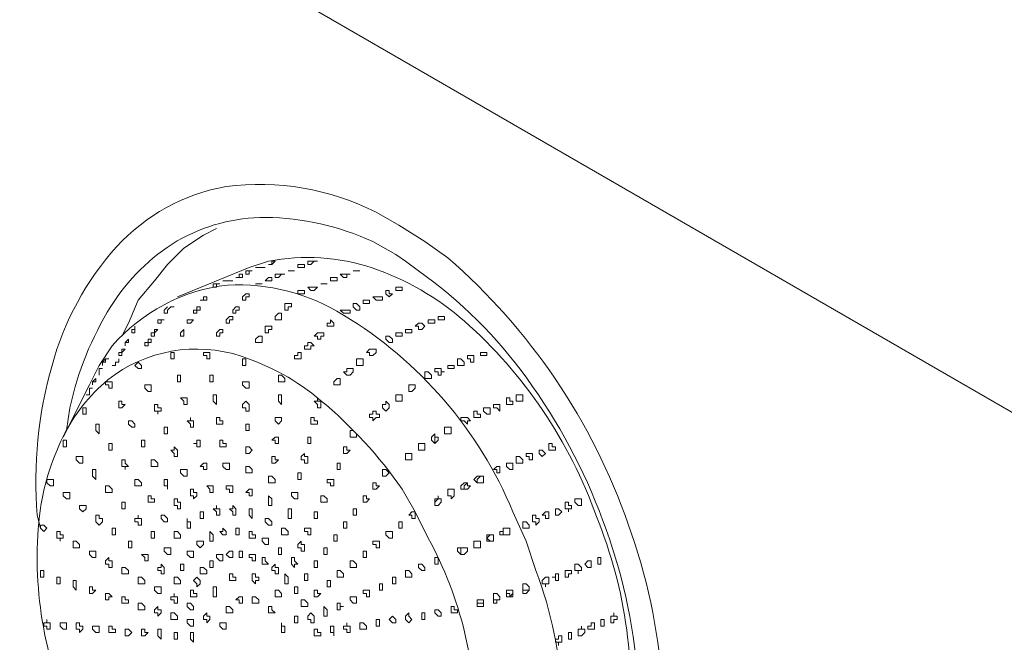
# Model space of a CAD drawing. Units: millimetres. Extents: x -3484 to 973, y -6193 to -3043.
# Drawn here: x 259 to 335, y -3763 to -3715 of the extents above; entities that cross this region are included whole.
import ezdxf

# ---------------------------------------------------------------- set-up
doc = ezdxf.new("R2010")
doc.units = ezdxf.units.MM
doc.header["$MEASUREMENT"] = 0
doc.layers.add('Чертеж и Рисунок_Ном._пера__1', color=7, linetype='Continuous', lineweight=13)

msp = doc.modelspace()

# ---------------------------------------------------------------- linework, layer by layer
at = {"layer": 'Чертеж и Рисунок_Ном._пера__1', "linetype": 'Continuous', "flags": 128}
for points in [[(646.398, -3924.623), (123.92, -3622.871)], [(266.668, -3739.457), (267.176, -3738.441), (267.938, -3736.663), (269.208, -3735.139), (270.224, -3733.869), (271.494, -3732.599), (273.018, -3731.583), (274.034, -3731.075)], [(288.004, -3733.107), (288.766, -3733.615)], [(276.574, -3734.123), (270.986, -3736.409)], [(270.224, -3737.171), (269.97, -3737.425), (269.97, -3737.679), (270.224, -3737.679), (270.224, -3737.425), (270.478, -3737.171)], [(270.732, -3737.171), (270.478, -3737.171)], [(265.652, -3741.235), (265.398, -3741.235), (265.144, -3741.489), (265.144, -3741.743), (265.144, -3741.489), (265.398, -3741.489), (265.398, -3741.235)], [(264.89, -3742.505), (264.89, -3741.997), (265.144, -3741.997)], [(264.128, -3743.267), (262.096, -3747.331)], [(263.874, -3744.029), (264.128, -3744.029), (264.128, -3743.521), (264.382, -3743.521)], [(291.306, -3747.331), (291.052, -3747.331), (291.052, -3747.839)], [(294.354, -3750.887), (294.354, -3750.633), (294.608, -3750.379), (294.862, -3750.379)], [(293.592, -3751.141), (293.592, -3750.887), (293.338, -3751.141), (293.338, -3751.395)], [(291.56, -3752.157), (291.306, -3752.157), (291.052, -3752.411), (291.052, -3752.665)], [(296.64, -3754.951), (296.386, -3754.951), (296.386, -3754.443), (296.64, -3754.443)], [(295.37, -3754.951), (295.116, -3755.205), (295.37, -3755.459), (295.624, -3755.459)], [(293.338, -3755.967), (293.084, -3755.967), (293.084, -3756.475), (293.338, -3756.475)], [(294.354, -3755.459), (294.1, -3755.459), (294.1, -3755.967), (294.354, -3755.967)], [(298.418, -3759.015), (298.418, -3759.269), (297.91, -3759.269), (297.91, -3759.015)], [(295.624, -3759.777), (295.624, -3760.031), (296.132, -3760.031), (296.132, -3759.777)], [(296.64, -3759.269), (296.64, -3759.523), (296.894, -3759.523), (296.894, -3759.777), (297.148, -3759.523)], [(294.354, -3760.031), (294.354, -3760.285), (294.862, -3760.285)]]:
    msp.add_lwpolyline(points, dxfattribs=at)
for points in [[(260.318, -3754.443), (260.064, -3753.427, -0.08996), (261.216, -3741.754, -0.117426), (266.253, -3732.496, -0.164858), (274.799, -3727.797, -0.151017), (286.48, -3729.805), (288.258, -3730.821)], [(262.35, -3746.823), (262.604, -3745.045, -0.08559), (265.806, -3737.145, -0.118229), (270.975, -3732.043, -0.131243), (277.863, -3730.204, -0.1043), (286.226, -3732.091), (288.004, -3733.107)], [(288.258, -3730.821), (290.29, -3732.091), (292.068, -3733.361, -0.130935), (306.13, -3754.124, -0.143036), (307.816, -3779.081), (306.292, -3783.145, -0.139609), (299.294, -3791.112, -0.150721), (290.671, -3793.176, -0.107872), (281.603, -3790.478, -0.077944), (273.272, -3784.161), (271.748, -3782.129), (270.986, -3781.621)], [(297.148, -3784.669), (297.656, -3784.415, 0.13269), (303.386, -3779.08, 0.102819), (306.052, -3771.502, 0.129), (303.648, -3753.519, 0.12633), (293.359, -3738.284, 0.097757), (286.168, -3734.14, 0.12656), (278.098, -3733.615), (276.574, -3734.123)], [(288.766, -3733.615), (289.782, -3734.377, -0.084302), (298.222, -3742.749, -0.068593), (304.139, -3753.795, -0.070562), (306.878, -3765.99, -0.089815), (305.784, -3777.811), (305.784, -3778.319)], [(264.128, -3743.267), (264.89, -3741.743), (265.906, -3740.219, -0.186525), (274.898, -3735.476, -0.152916), (283.932, -3737.818, -0.160006), (297.148, -3753.173), (298.164, -3755.459), (298.926, -3757.745, -0.172265), (299.491, -3777.777, -0.154705), (294.273, -3785.49, -0.191503), (284.448, -3787.717), (282.67, -3787.209), (281.908, -3786.955)]]:
    msp.add_lwpolyline(points, format="xyb", dxfattribs=at)
for points in [[(278.098, -3733.869), (278.352, -3733.869), (278.352, -3733.615), (278.606, -3733.615), (278.352, -3733.869)], [(281.4, -3733.615), (281.908, -3733.615), (281.654, -3733.615), (281.4, -3733.869), (281.146, -3733.869), (281.146, -3733.615)], [(276.32, -3734.377), (276.828, -3734.377), (276.574, -3734.377), (276.574, -3734.631), (276.32, -3734.631)], [(277.336, -3734.123), (277.844, -3734.123), (277.082, -3734.123)], [(279.622, -3734.377), (280.13, -3734.377)], [(280.384, -3734.123), (280.384, -3733.869), (280.892, -3733.869), (280.892, -3734.123)], [(284.702, -3734.377), (285.21, -3734.377)], [(274.796, -3735.139), (275.304, -3735.139), (274.542, -3735.139)], [(275.558, -3734.885), (275.812, -3734.885), (275.812, -3734.631), (276.066, -3734.631), (276.066, -3734.885)], [(277.844, -3735.139), (278.098, -3734.885), (278.352, -3734.885), (278.352, -3735.139)], [(278.86, -3734.631), (279.368, -3734.631), (279.114, -3734.631), (278.86, -3734.885), (278.606, -3734.885), (278.606, -3734.631)], [(282.924, -3735.139), (282.924, -3734.885), (283.432, -3734.885), (283.432, -3735.139)], [(283.94, -3734.631), (284.448, -3734.631), (284.194, -3734.631), (284.194, -3734.885), (283.94, -3734.885), (283.686, -3734.631)], [(273.78, -3735.393), (274.288, -3735.393), (274.034, -3735.393), (274.034, -3735.647), (273.78, -3735.647)], [(277.082, -3735.393), (277.59, -3735.393)], [(280.384, -3736.155), (280.384, -3735.901), (280.892, -3735.901), (280.892, -3736.155)], [(281.4, -3735.647), (281.908, -3735.647), (281.654, -3735.901), (281.4, -3735.901), (281.146, -3735.647)], [(282.162, -3735.393), (282.67, -3735.393)], [(287.242, -3736.155), (287.242, -3735.901), (287.496, -3735.901), (287.496, -3736.155), (287.75, -3736.155), (287.496, -3736.409)], [(288.004, -3735.901), (288.004, -3735.647), (288.512, -3735.647), (288.512, -3735.901)], [(273.272, -3736.409), (273.018, -3736.409), (273.018, -3736.663), (272.764, -3736.663), (273.272, -3736.663)], [(276.574, -3736.155), (276.32, -3736.155), (276.066, -3736.409), (276.066, -3736.663), (276.32, -3736.663), (276.32, -3736.409), (276.574, -3736.409)], [(285.464, -3736.917), (285.464, -3736.663), (285.972, -3736.663), (285.972, -3736.917)], [(286.48, -3736.409), (286.988, -3736.409), (286.988, -3736.663), (286.48, -3736.663), (286.226, -3736.409)], [(272.51, -3737.171), (272.51, -3737.425), (272.256, -3737.425), (272.256, -3737.679), (272.51, -3737.679), (272.51, -3737.425), (272.764, -3737.425), (272.764, -3737.171)], [(275.812, -3737.171), (275.558, -3737.171), (275.304, -3737.425), (275.304, -3737.679), (275.558, -3737.679), (275.558, -3737.425), (275.812, -3737.425)], [(279.876, -3736.917), (279.368, -3736.917), (279.368, -3737.425), (279.622, -3737.425), (279.622, -3737.171), (279.876, -3737.171)], [(283.94, -3737.425), (284.448, -3737.425), (284.448, -3737.679), (283.94, -3737.679), (283.686, -3737.425)], [(284.702, -3737.171), (284.702, -3736.917), (284.956, -3736.917), (285.21, -3737.171), (285.21, -3737.425), (284.956, -3737.425)], [(269.716, -3738.441), (269.716, -3738.187), (269.462, -3738.187), (269.462, -3738.441)], [(269.716, -3738.187), (269.97, -3738.187)], [(272.002, -3738.187), (271.748, -3738.187), (271.748, -3738.441), (272.002, -3738.441), (272.256, -3738.187)], [(275.05, -3737.933), (274.796, -3738.187), (274.796, -3738.441), (275.05, -3738.441), (275.05, -3738.187), (275.304, -3738.187), (275.304, -3737.933)], [(279.114, -3737.933), (279.114, -3737.679), (278.86, -3737.679), (278.606, -3737.933), (278.606, -3738.187), (279.114, -3738.187)], [(282.924, -3738.187), (282.924, -3738.441), (282.67, -3738.441), (282.67, -3738.695), (283.178, -3738.695), (283.178, -3738.441)], [(290.544, -3738.441), (290.544, -3738.187), (291.052, -3738.187), (291.052, -3738.441)], [(291.306, -3738.187), (291.306, -3737.933), (291.814, -3737.933), (291.814, -3738.187)], [(267.684, -3738.695), (267.684, -3738.949), (267.43, -3738.949), (267.43, -3739.203), (267.684, -3739.203)], [(269.208, -3738.949), (269.208, -3739.203), (268.954, -3739.203), (268.954, -3739.457), (269.208, -3739.457), (269.208, -3739.203), (269.462, -3738.949)], [(271.494, -3738.949), (271.24, -3739.203), (271.24, -3739.457), (271.494, -3739.457)], [(274.542, -3739.203), (274.542, -3738.949), (274.288, -3738.949), (274.034, -3739.203), (274.034, -3739.457), (274.288, -3739.457), (274.288, -3739.203)], [(278.352, -3738.695), (277.844, -3738.695), (277.844, -3739.203), (278.098, -3739.203), (278.098, -3738.949), (278.352, -3738.949)], [(288.766, -3739.203), (288.766, -3738.949), (289.274, -3738.949), (289.274, -3739.203)], [(289.782, -3738.441), (290.036, -3738.441), (290.29, -3738.695), (290.036, -3738.949), (289.782, -3738.949), (289.782, -3738.695), (289.528, -3738.695)], [(267.176, -3739.711), (266.922, -3739.965), (266.922, -3740.219), (266.922, -3739.965), (267.176, -3739.965)], [(268.7, -3739.711), (268.7, -3739.965), (268.446, -3739.965), (268.446, -3740.219), (268.7, -3740.219), (268.7, -3739.965), (268.954, -3739.965), (268.954, -3739.711)], [(277.59, -3739.457), (277.336, -3739.457), (277.082, -3739.711), (277.082, -3739.965), (277.59, -3739.965)], [(282.162, -3739.203), (281.908, -3739.203), (281.654, -3739.457), (281.908, -3739.457), (281.908, -3739.711), (282.162, -3739.711), (282.162, -3739.457), (282.416, -3739.457), (282.416, -3739.203)], [(287.242, -3739.457), (287.496, -3739.457), (287.75, -3739.711), (287.75, -3739.965), (287.496, -3739.965), (287.242, -3739.711)], [(288.004, -3739.457), (288.004, -3739.203), (288.512, -3739.203), (288.512, -3739.457)], [(266.922, -3740.473), (266.668, -3740.473), (266.668, -3740.727), (266.414, -3740.727), (266.414, -3740.981), (266.668, -3740.981), (266.668, -3740.727)], [(281.4, -3739.965), (281.146, -3739.965), (281.146, -3740.219), (280.892, -3740.219), (280.892, -3740.473), (281.4, -3740.473), (281.4, -3740.219), (281.654, -3740.219)], [(286.226, -3740.473), (285.972, -3740.473), (285.718, -3740.727), (285.972, -3740.727), (285.972, -3740.981), (286.226, -3740.981), (286.48, -3740.727), (286.48, -3740.473)], [(266.414, -3741.235), (266.414, -3741.489), (266.16, -3741.489), (266.16, -3741.743), (265.906, -3741.743), (266.16, -3741.743), (266.16, -3741.489), (266.414, -3741.489)], [(270.478, -3740.727), (270.478, -3741.235), (270.732, -3741.235), (270.732, -3740.727)], [(273.272, -3740.981), (273.272, -3741.235), (273.526, -3741.235), (273.526, -3740.727), (273.018, -3740.727), (273.018, -3740.981)], [(276.066, -3741.235), (276.066, -3741.743), (276.32, -3741.743), (276.32, -3741.235)], [(280.638, -3740.727), (280.384, -3740.727), (280.384, -3740.981), (280.13, -3740.981), (280.13, -3741.235), (280.638, -3741.235)], [(285.21, -3741.235), (284.956, -3741.235), (284.956, -3741.743), (285.464, -3741.743), (285.464, -3741.235)], [(292.83, -3741.235), (293.084, -3741.235), (293.338, -3741.489), (293.338, -3741.743), (292.83, -3741.743)], [(293.846, -3740.981), (294.1, -3740.981), (294.1, -3741.489), (293.846, -3741.489), (293.846, -3741.235), (293.592, -3741.235), (293.592, -3740.981)], [(294.608, -3740.981), (294.608, -3740.727), (295.116, -3740.727), (295.116, -3740.981)], [(267.938, -3741.997), (268.192, -3741.997), (268.192, -3741.743), (267.938, -3741.489), (267.684, -3741.743)], [(284.702, -3741.997), (284.194, -3741.997), (284.194, -3742.251), (283.94, -3742.251), (284.194, -3742.505), (284.448, -3742.505), (284.702, -3742.251)], [(291.306, -3741.997), (291.56, -3741.997), (291.56, -3742.251), (291.814, -3742.251), (291.56, -3742.251), (291.56, -3742.505), (291.306, -3742.505), (291.306, -3742.251), (291.052, -3742.251), (291.052, -3741.997)], [(292.068, -3741.997), (292.068, -3741.743), (292.576, -3741.743), (292.576, -3741.997)], [(264.636, -3742.759), (264.382, -3743.013), (264.382, -3743.267), (264.382, -3743.013), (264.636, -3743.013)], [(265.652, -3743.267), (265.652, -3743.521), (265.906, -3743.521), (265.906, -3743.013), (265.398, -3743.013), (265.398, -3743.267)], [(270.986, -3742.505), (270.986, -3743.013), (271.24, -3743.013), (271.24, -3742.505)], [(273.526, -3742.759), (273.526, -3743.013), (273.78, -3743.013), (273.78, -3742.505), (273.526, -3742.505)], [(276.066, -3743.267), (276.32, -3743.521), (276.574, -3743.521), (276.574, -3743.013), (276.066, -3743.013)], [(278.86, -3743.013), (279.368, -3743.013), (279.368, -3742.759), (279.114, -3742.505), (278.86, -3742.505)], [(283.432, -3742.759), (283.178, -3743.013), (283.178, -3743.267), (283.686, -3743.267), (283.686, -3742.759)], [(290.29, -3742.251), (290.544, -3742.251), (290.798, -3742.505), (290.798, -3742.759), (290.29, -3742.759)], [(268.446, -3743.521), (268.7, -3743.775), (268.954, -3743.775), (268.954, -3743.267), (268.446, -3743.267)], [(289.528, -3743.267), (289.02, -3743.267), (289.02, -3743.775), (289.274, -3743.775), (289.528, -3743.521)], [(266.414, -3745.045), (266.668, -3745.045), (266.922, -3744.791), (266.668, -3744.791), (266.668, -3744.537), (266.414, -3744.537)], [(271.494, -3744.537), (271.494, -3744.791), (271.748, -3744.791), (271.748, -3744.283), (271.24, -3744.283)], [(273.78, -3744.537), (274.034, -3744.791), (274.034, -3744.029), (273.78, -3744.029)], [(276.32, -3745.045), (276.32, -3745.299), (276.574, -3745.299), (276.574, -3744.791), (276.32, -3744.537), (276.066, -3744.791), (276.066, -3745.045)], [(278.86, -3744.537), (279.114, -3744.791), (279.114, -3744.029), (278.86, -3744.029)], [(281.908, -3744.791), (281.908, -3745.045), (282.162, -3745.045), (282.162, -3744.537), (281.908, -3744.537), (281.908, -3744.283), (281.908, -3744.537), (281.654, -3744.537)], [(287.496, -3744.791), (287.242, -3744.537), (287.242, -3744.791), (286.988, -3744.791), (286.988, -3745.045), (287.242, -3745.299), (287.496, -3745.045)], [(288.512, -3744.537), (288.512, -3744.029), (288.004, -3744.029), (288.004, -3744.537)], [(296.64, -3744.283), (296.894, -3744.283), (296.894, -3744.537), (297.148, -3744.537), (297.148, -3744.791), (296.64, -3744.791)], [(297.402, -3744.537), (297.402, -3744.029), (297.91, -3744.029), (297.91, -3744.537)], [(263.62, -3745.299), (263.62, -3745.553), (263.874, -3745.553), (263.874, -3745.045), (263.62, -3745.045)], [(269.208, -3745.299), (269.462, -3745.299), (269.462, -3745.553), (269.462, -3745.299), (269.716, -3745.299), (269.716, -3745.045), (269.462, -3745.045), (269.462, -3744.791), (269.208, -3744.791)], [(286.48, -3745.299), (286.226, -3745.299), (286.226, -3745.553), (285.972, -3745.553), (285.972, -3745.807), (286.226, -3745.807), (286.226, -3746.061), (286.48, -3745.807), (286.734, -3745.807), (286.734, -3745.553), (286.48, -3745.553)], [(294.1, -3745.299), (294.354, -3745.299), (294.354, -3745.553), (294.608, -3745.553), (294.608, -3745.807), (294.1, -3745.807)], [(294.862, -3745.045), (295.37, -3745.045), (295.37, -3745.553), (295.116, -3745.553), (294.862, -3745.299)], [(295.878, -3744.791), (296.132, -3744.791), (296.132, -3745.299), (295.878, -3745.045), (295.624, -3745.045), (295.624, -3744.791)], [(267.43, -3746.569), (267.684, -3746.569), (267.684, -3746.315), (267.43, -3746.061), (267.176, -3746.061), (267.176, -3746.315)], [(272.002, -3746.315), (272.002, -3746.569), (272.256, -3746.569), (272.256, -3746.061), (272.002, -3746.061), (272.002, -3745.807), (272.002, -3746.061), (271.748, -3746.061)], [(274.034, -3746.315), (274.542, -3746.315), (274.542, -3746.061), (274.288, -3746.061), (274.288, -3745.807), (274.034, -3745.807)], [(278.606, -3746.061), (278.86, -3746.315), (279.114, -3746.061), (279.114, -3745.807), (278.606, -3745.807)], [(281.4, -3746.315), (281.908, -3746.315), (281.908, -3746.061), (281.654, -3746.061), (281.654, -3745.807), (281.4, -3745.807)], [(293.338, -3745.807), (293.592, -3745.807), (293.846, -3746.061), (293.592, -3746.061), (293.592, -3746.315), (293.338, -3746.061), (293.084, -3746.061), (293.084, -3745.807)], [(264.636, -3746.823), (264.89, -3747.077), (264.89, -3746.315), (264.636, -3746.315)], [(269.97, -3746.823), (269.97, -3747.077), (270.224, -3747.077), (270.224, -3746.569), (269.97, -3746.569)], [(276.32, -3746.315), (276.32, -3746.823), (276.573, -3746.823), (276.573, -3746.315)], [(284.448, -3747.331), (284.956, -3747.331), (284.956, -3747.077), (284.702, -3746.823), (284.448, -3746.823)], [(292.068, -3746.569), (291.814, -3746.569), (291.814, -3747.077), (292.322, -3747.077), (292.322, -3746.569)], [(262.096, -3747.585), (262.096, -3748.093), (262.349, -3748.093), (262.349, -3747.585)], [(268.192, -3747.585), (268.192, -3748.093), (268.446, -3748.093), (268.446, -3747.585)], [(272.51, -3748.093), (272.764, -3748.093), (272.764, -3747.585), (272.51, -3747.585), (272.51, -3747.839), (272.256, -3747.839), (272.51, -3747.839)], [(274.288, -3748.093), (274.796, -3748.093), (274.796, -3747.839), (274.542, -3747.839), (274.542, -3747.585), (274.288, -3747.585)], [(278.606, -3747.585), (278.606, -3747.839), (278.86, -3747.839), (278.86, -3747.331), (278.606, -3747.331), (278.352, -3747.585)], [(281.146, -3747.585), (281.146, -3747.839), (281.4, -3747.839), (281.4, -3747.331), (281.146, -3747.331)], [(291.306, -3747.331), (291.052, -3747.331), (291.052, -3747.077), (290.798, -3747.331), (290.798, -3747.585), (291.052, -3747.839), (291.306, -3747.585)], [(265.652, -3748.093), (265.652, -3748.347), (265.906, -3748.347), (265.906, -3747.839), (265.652, -3747.839)], [(270.732, -3748.601), (270.732, -3748.855), (270.986, -3748.855), (270.986, -3748.347), (270.732, -3748.093), (270.732, -3748.347), (270.478, -3748.347)], [(276.32, -3748.347), (276.32, -3748.601), (276.574, -3748.601), (276.828, -3748.347), (276.574, -3748.093), (276.32, -3748.093)], [(283.94, -3748.601), (284.194, -3748.601), (284.448, -3748.347), (284.194, -3748.347), (284.194, -3748.093), (283.94, -3748.093)], [(290.036, -3747.839), (289.782, -3747.839), (289.782, -3748.347), (290.29, -3748.347), (290.29, -3747.839)], [(299.18, -3748.601), (299.18, -3748.347), (299.434, -3748.347), (299.688, -3748.601), (299.434, -3748.855)], [(299.942, -3748.347), (299.942, -3747.839), (300.196, -3747.839), (300.196, -3748.093), (300.45, -3748.093), (300.45, -3748.347)], [(263.112, -3749.109), (263.366, -3749.363), (263.62, -3749.363), (263.62, -3748.855), (263.112, -3748.855)], [(266.668, -3749.617), (266.922, -3749.617), (266.922, -3749.871), (266.922, -3749.617), (267.176, -3749.617), (266.922, -3749.363), (266.922, -3749.109), (266.668, -3749.109)], [(268.954, -3749.617), (269.462, -3749.617), (269.462, -3749.363), (269.208, -3749.109), (268.954, -3749.109)], [(278.352, -3749.363), (278.606, -3749.363), (278.86, -3749.109), (278.606, -3749.109), (278.606, -3748.855), (278.352, -3748.855)], [(280.638, -3749.109), (280.892, -3749.109), (280.892, -3749.363), (281.146, -3749.363), (281.146, -3748.855), (280.892, -3748.855), (280.892, -3748.601), (280.638, -3748.855)], [(289.02, -3748.601), (288.766, -3748.601), (288.766, -3749.109), (289.274, -3749.109), (289.274, -3748.601)], [(297.402, -3749.363), (297.402, -3748.855), (297.656, -3748.855), (297.91, -3749.109), (297.91, -3749.363)], [(298.418, -3748.855), (298.164, -3748.855), (298.164, -3748.601), (298.672, -3748.601), (298.672, -3749.109), (298.418, -3749.109)], [(264.382, -3750.379), (264.636, -3750.633), (264.636, -3749.871), (264.382, -3749.871)], [(271.24, -3750.125), (271.494, -3750.379), (271.748, -3750.379), (271.748, -3749.871), (271.24, -3749.871)], [(273.018, -3749.871), (273.272, -3749.871), (273.272, -3749.363), (273.018, -3749.363), (272.764, -3749.617), (273.018, -3749.617)], [(274.542, -3749.617), (274.796, -3749.871), (275.05, -3749.871), (275.05, -3749.363), (274.542, -3749.363)], [(276.32, -3750.125), (276.828, -3750.125), (276.828, -3749.871), (276.574, -3749.617), (276.32, -3749.617)], [(283.432, -3749.363), (283.432, -3749.871), (283.686, -3749.871), (283.686, -3749.363)], [(286.988, -3750.125), (286.988, -3750.379), (287.242, -3750.379), (287.496, -3750.125), (287.242, -3749.871), (286.988, -3749.871)], [(295.878, -3749.871), (295.624, -3749.871), (295.878, -3749.617), (296.132, -3749.617), (296.132, -3750.125), (295.878, -3750.125)], [(296.64, -3749.617), (296.64, -3749.363), (297.148, -3749.363), (297.148, -3749.871), (296.894, -3749.871)], [(261.08, -3751.141), (261.334, -3751.141), (261.334, -3750.633), (260.826, -3750.633), (260.826, -3750.887)], [(267.684, -3750.887), (267.684, -3751.141), (268.192, -3751.141), (268.192, -3750.887), (267.938, -3750.633), (267.684, -3750.633)], [(269.97, -3751.141), (270.224, -3751.141), (270.224, -3751.395), (270.224, -3750.633), (269.97, -3750.633)], [(278.098, -3750.887), (278.606, -3750.887), (278.606, -3750.633), (278.352, -3750.379), (278.098, -3750.379)], [(280.384, -3750.125), (280.384, -3750.633), (280.638, -3750.633), (280.638, -3750.125)], [(282.924, -3750.887), (282.924, -3751.141), (283.178, -3751.141), (283.178, -3750.633), (282.67, -3750.633), (282.67, -3750.887)], [(294.608, -3750.379), (294.354, -3750.379), (294.1, -3750.633), (294.354, -3750.887), (294.862, -3750.887), (294.862, -3750.379)], [(265.398, -3751.649), (265.906, -3751.649), (265.906, -3751.395), (265.652, -3751.141), (265.398, -3751.141)], [(272.002, -3751.903), (272.256, -3751.903), (272.256, -3752.157), (272.51, -3751.903), (272.51, -3751.649), (272.256, -3751.649), (272.256, -3751.395), (272.002, -3751.395)], [(273.526, -3751.395), (273.526, -3751.649), (273.78, -3751.649), (273.78, -3751.141), (273.272, -3751.141)], [(275.05, -3751.395), (275.05, -3751.649), (275.304, -3751.649), (275.304, -3751.141), (274.796, -3751.141), (274.796, -3751.395)], [(276.574, -3751.649), (276.574, -3751.903), (276.828, -3751.903), (276.828, -3751.395), (276.574, -3751.395), (276.32, -3751.649)], [(286.226, -3751.141), (286.226, -3751.395), (286.48, -3751.395), (286.734, -3751.141), (286.48, -3751.141), (286.48, -3750.887), (286.226, -3750.887)], [(292.576, -3751.649), (292.576, -3751.395), (292.068, -3751.395), (292.068, -3751.903), (292.322, -3751.903), (292.322, -3752.157), (292.576, -3751.903)], [(293.592, -3750.887), (293.338, -3750.887), (293.084, -3751.141), (293.084, -3751.395), (293.592, -3751.395), (293.846, -3751.141), (293.592, -3751.141)], [(262.096, -3751.903), (262.35, -3752.157), (262.604, -3752.157), (262.604, -3751.649), (262.096, -3751.649)], [(268.7, -3752.411), (269.208, -3752.411), (269.208, -3752.157), (268.954, -3752.157), (268.954, -3751.903), (268.7, -3751.903)], [(270.732, -3752.665), (270.986, -3752.665), (270.986, -3752.919), (271.24, -3752.919), (271.24, -3752.411), (270.986, -3752.411), (270.986, -3752.157), (270.732, -3752.157)], [(278.098, -3752.411), (278.098, -3752.665), (278.352, -3752.665), (278.352, -3752.157), (278.098, -3751.903)], [(279.876, -3751.903), (280.13, -3752.157), (280.384, -3752.157), (280.384, -3751.649), (279.876, -3751.649)], [(282.162, -3752.157), (282.162, -3752.411), (282.67, -3752.411), (282.67, -3752.157), (282.416, -3751.903), (282.162, -3751.903)], [(285.464, -3752.157), (285.464, -3752.411), (285.718, -3752.411), (285.972, -3752.157), (285.718, -3752.157), (285.718, -3751.903), (285.464, -3751.903)], [(291.56, -3752.157), (291.306, -3752.157), (291.306, -3751.903), (291.306, -3752.157), (291.052, -3752.157), (291.052, -3752.665), (291.306, -3752.665), (291.56, -3752.411)], [(302.228, -3752.157), (302.482, -3752.157), (302.482, -3752.665), (302.228, -3752.665), (301.974, -3752.411), (301.974, -3752.157)], [(263.366, -3752.919), (263.62, -3753.173), (263.874, -3752.919), (263.874, -3752.665), (263.366, -3752.665)], [(266.668, -3752.665), (266.668, -3752.919), (266.922, -3752.919), (266.922, -3752.411), (266.668, -3752.411)], [(274.034, -3753.173), (274.034, -3753.427), (274.288, -3753.427), (274.288, -3752.919), (274.034, -3752.919), (274.034, -3752.665), (274.034, -3752.919), (273.78, -3752.919)], [(275.304, -3753.173), (275.304, -3753.427), (275.558, -3753.427), (275.558, -3752.919), (275.304, -3752.665), (275.304, -3752.919), (275.05, -3752.919)], [(276.574, -3753.427), (276.828, -3753.681), (276.828, -3752.919), (276.574, -3752.919)], [(279.622, -3753.427), (279.622, -3753.681), (279.876, -3753.681), (279.876, -3752.919), (279.622, -3752.919)], [(284.702, -3753.173), (284.702, -3753.427), (284.956, -3753.427), (284.956, -3752.919), (284.702, -3752.919)], [(300.45, -3752.919), (300.704, -3752.919), (300.958, -3753.173), (300.704, -3753.427), (300.45, -3753.427)], [(301.212, -3752.411), (301.466, -3752.411), (301.466, -3752.665), (301.72, -3752.665), (301.72, -3752.919), (301.466, -3752.919), (301.466, -3753.173), (301.466, -3752.919), (301.212, -3752.919)], [(264.636, -3753.935), (264.89, -3754.189), (265.144, -3753.935), (265.144, -3753.681), (264.89, -3753.681), (264.89, -3753.427), (264.636, -3753.427)], [(267.684, -3753.935), (267.938, -3753.935), (267.938, -3754.189), (268.192, -3754.189), (268.192, -3753.681), (267.938, -3753.681), (267.938, -3753.427), (267.938, -3753.681), (267.684, -3753.681)], [(269.716, -3753.681), (269.97, -3753.935), (270.224, -3753.935), (270.224, -3753.681), (269.97, -3753.427), (269.716, -3753.427)], [(271.748, -3754.189), (271.748, -3754.443), (272.002, -3754.443), (272.002, -3753.935), (271.748, -3753.935), (271.748, -3753.681)], [(272.764, -3753.173), (272.764, -3753.681), (273.018, -3753.681), (273.018, -3753.173)], [(277.844, -3753.935), (278.098, -3754.189), (278.352, -3754.189), (278.352, -3753.935), (278.098, -3753.681), (277.844, -3753.681)], [(281.654, -3753.427), (281.654, -3753.681), (281.908, -3753.681), (281.908, -3753.173), (281.654, -3753.173)], [(289.274, -3753.427), (289.274, -3753.681), (289.528, -3753.681), (289.528, -3753.173), (289.274, -3753.173), (289.02, -3753.427)], [(298.926, -3753.427), (298.926, -3753.681), (299.18, -3753.681), (299.18, -3753.935), (298.926, -3754.189), (298.926, -3753.935), (298.672, -3753.935), (298.672, -3753.427)], [(299.688, -3753.173), (299.942, -3753.173), (299.942, -3753.681), (299.688, -3753.681), (299.688, -3753.427), (299.434, -3753.427)], [(260.318, -3754.443), (260.572, -3754.697), (260.826, -3754.443), (260.572, -3754.189), (260.318, -3754.189)], [(265.906, -3754.443), (265.906, -3754.951), (266.16, -3754.951), (266.16, -3754.443)], [(274.542, -3754.951), (274.796, -3754.951), (274.796, -3754.697), (274.542, -3754.443), (274.542, -3754.697), (274.288, -3754.697)], [(275.558, -3754.443), (275.558, -3754.951), (275.812, -3754.951), (275.812, -3754.443)], [(279.114, -3754.951), (279.622, -3754.951), (279.622, -3754.697), (279.368, -3754.443), (279.114, -3754.443)], [(281.146, -3754.697), (281.146, -3754.951), (281.4, -3754.951), (281.4, -3754.443), (280.892, -3754.443), (280.892, -3754.697)], [(283.94, -3754.189), (283.94, -3754.443), (284.194, -3754.443), (284.194, -3753.935), (283.94, -3753.935)], [(288.258, -3754.189), (288.258, -3754.443), (288.512, -3754.443), (288.512, -3753.935), (288.258, -3753.935)], [(296.64, -3754.443), (296.386, -3754.443), (296.386, -3754.697), (296.132, -3754.697), (296.132, -3754.951), (296.894, -3754.951), (296.894, -3754.443)], [(297.91, -3753.935), (298.164, -3753.935), (298.418, -3754.189), (298.418, -3754.443), (297.91, -3754.443)], [(261.588, -3755.205), (261.842, -3755.205), (261.842, -3755.459), (261.842, -3755.205), (262.096, -3755.205), (262.096, -3754.951), (261.842, -3754.951), (261.842, -3754.697), (261.588, -3754.697)], [(268.954, -3754.697), (268.954, -3755.205), (269.207, -3755.205), (269.207, -3754.697)], [(270.732, -3755.205), (271.24, -3755.205), (271.24, -3754.951), (270.986, -3754.697), (270.732, -3754.697)], [(273.526, -3755.205), (273.526, -3755.459), (273.78, -3755.459), (273.78, -3754.951), (273.526, -3754.697)], [(276.574, -3755.205), (277.082, -3755.205), (277.082, -3754.951), (276.828, -3754.951), (276.828, -3754.697), (276.574, -3754.697)], [(277.844, -3755.713), (278.098, -3755.713), (278.098, -3755.205), (277.59, -3755.205), (277.59, -3755.459)], [(283.178, -3755.205), (283.178, -3755.459), (283.432, -3755.459), (283.432, -3754.951), (283.178, -3754.951)], [(287.242, -3754.951), (287.496, -3755.205), (287.75, -3755.205), (287.75, -3754.697), (287.242, -3754.697)], [(295.624, -3755.459), (295.624, -3754.951), (295.116, -3754.951), (295.116, -3755.459)], [(262.858, -3755.967), (263.366, -3755.967), (263.366, -3755.713), (263.112, -3755.459), (262.858, -3755.459)], [(267.176, -3755.459), (267.176, -3755.967), (267.43, -3755.967), (267.43, -3755.459)], [(270.224, -3756.475), (270.478, -3756.475), (270.478, -3755.967), (269.97, -3755.967), (269.97, -3756.221)], [(272.51, -3755.713), (272.764, -3755.967), (273.018, -3755.713), (273.018, -3755.459), (272.51, -3755.459)], [(278.86, -3756.221), (278.86, -3756.475), (279.114, -3756.475), (279.114, -3755.967), (278.86, -3755.967)], [(280.384, -3755.967), (280.638, -3755.967), (280.638, -3756.221), (280.892, -3756.221), (280.892, -3755.713), (280.638, -3755.713), (280.638, -3755.459), (280.384, -3755.713)], [(282.416, -3756.221), (282.416, -3756.475), (282.67, -3756.475), (282.67, -3755.967), (282.416, -3755.967)], [(286.48, -3755.713), (286.48, -3755.967), (286.734, -3755.967), (286.734, -3755.459), (286.226, -3755.459), (286.226, -3755.713)], [(293.338, -3755.967), (292.83, -3755.967), (292.83, -3756.221), (293.084, -3756.475), (293.338, -3756.475), (293.592, -3756.221), (293.592, -3755.967)], [(294.354, -3755.459), (294.1, -3755.459), (294.1, -3755.967), (294.608, -3755.967), (294.608, -3755.459)], [(264.128, -3756.475), (264.382, -3756.729), (264.636, -3756.729), (264.636, -3756.221), (264.128, -3756.221)], [(265.398, -3757.237), (265.652, -3757.237), (265.652, -3757.491), (265.906, -3757.491), (265.906, -3756.983), (265.652, -3756.983), (265.652, -3756.729), (265.398, -3756.983)], [(268.446, -3756.729), (268.446, -3756.983), (268.7, -3756.983), (268.7, -3756.475), (268.192, -3756.475)], [(271.748, -3756.475), (272.002, -3756.729), (272.256, -3756.729), (272.256, -3756.221), (271.748, -3756.221)], [(274.288, -3756.983), (274.542, -3756.983), (274.542, -3756.475), (274.034, -3756.475), (274.034, -3756.729)], [(275.05, -3756.729), (275.304, -3756.729), (275.304, -3756.221), (275.05, -3756.221), (274.796, -3756.475)], [(275.812, -3756.221), (275.812, -3756.729), (276.065, -3756.729), (276.065, -3756.221)], [(276.828, -3756.729), (276.828, -3756.983), (277.082, -3756.983), (277.082, -3756.475), (276.574, -3756.475), (276.574, -3756.729)], [(277.59, -3757.237), (278.098, -3757.237), (277.844, -3756.983), (277.844, -3756.729), (277.59, -3756.729)], [(279.876, -3757.237), (280.13, -3757.491), (280.13, -3757.237), (280.384, -3757.237), (280.13, -3756.983), (280.13, -3756.729), (279.876, -3756.729)], [(285.464, -3756.475), (285.464, -3756.729), (285.718, -3756.729), (285.718, -3756.221), (285.464, -3756.221)], [(291.052, -3756.729), (291.052, -3757.237), (291.306, -3757.237), (291.306, -3756.729)], [(303.752, -3757.237), (303.752, -3756.729), (304.006, -3756.729), (304.006, -3757.237)], [(266.668, -3757.999), (267.176, -3757.999), (267.176, -3757.745), (266.922, -3757.491), (266.668, -3757.491)], [(269.716, -3757.745), (269.716, -3757.999), (269.97, -3757.999), (269.97, -3757.491), (269.716, -3757.237), (269.716, -3757.491), (269.462, -3757.491), (269.462, -3757.745)], [(271.24, -3757.491), (271.24, -3757.745), (271.494, -3757.745), (271.494, -3757.237), (271.24, -3757.237)], [(272.764, -3757.999), (273.272, -3757.999), (273.272, -3757.745), (273.018, -3757.491), (272.764, -3757.491)], [(273.526, -3757.237), (273.526, -3757.491), (273.78, -3757.491), (273.78, -3756.983), (273.526, -3756.983)], [(278.352, -3757.745), (278.606, -3757.745), (278.606, -3757.999), (278.86, -3757.999), (278.86, -3757.491), (278.606, -3757.491), (278.606, -3757.237), (278.352, -3757.491)], [(281.654, -3757.237), (281.654, -3757.491), (281.908, -3757.491), (281.908, -3756.983), (281.654, -3756.983)], [(284.448, -3757.491), (284.956, -3757.491), (284.956, -3757.237), (284.702, -3756.983), (284.448, -3756.983)], [(290.036, -3757.745), (290.29, -3757.745), (290.29, -3757.491), (290.036, -3757.237), (289.782, -3757.237), (289.782, -3757.491)], [(302.228, -3757.237), (302.482, -3757.491), (302.482, -3757.745), (302.228, -3757.745), (302.228, -3757.999), (302.228, -3757.745), (301.974, -3757.745), (301.974, -3757.237)], [(302.99, -3756.983), (303.244, -3756.983), (303.244, -3757.491), (302.99, -3757.491), (302.736, -3757.237)], [(260.318, -3757.745), (260.318, -3758.253), (260.572, -3758.253), (260.572, -3757.745)], [(261.588, -3758.507), (261.588, -3758.761), (261.842, -3758.761), (261.842, -3758.253), (261.588, -3758.253)], [(267.938, -3758.761), (268.446, -3758.761), (268.446, -3758.507), (268.192, -3758.253), (267.938, -3758.253)], [(270.732, -3758.761), (271.24, -3758.761), (271.24, -3758.507), (270.986, -3758.253), (270.732, -3758.253)], [(272.51, -3758.761), (272.51, -3759.015), (272.764, -3758.761), (272.764, -3758.507), (272.51, -3758.253), (272.256, -3758.507)], [(275.05, -3758.507), (275.558, -3758.507), (275.558, -3758.253), (275.304, -3758.253), (275.304, -3757.999), (275.05, -3757.999)], [(276.828, -3758.507), (277.082, -3758.761), (277.082, -3758.507), (277.336, -3758.507), (277.336, -3758.253), (277.082, -3758.253), (277.082, -3757.999), (276.828, -3757.999)], [(279.368, -3758.507), (279.368, -3758.761), (279.622, -3758.761), (279.622, -3758.253), (279.368, -3757.999)], [(280.892, -3758.253), (280.892, -3758.507), (281.146, -3758.507), (281.146, -3757.999), (280.892, -3757.999)], [(283.432, -3758.253), (283.94, -3758.253), (283.94, -3757.999), (283.686, -3757.745), (283.432, -3757.745)], [(287.75, -3758.507), (287.75, -3758.761), (288.004, -3758.761), (288.004, -3758.253), (287.75, -3758.253)], [(288.766, -3758.253), (289.274, -3758.253), (289.274, -3757.999), (289.02, -3757.745), (288.766, -3757.745)], [(299.688, -3758.253), (299.942, -3758.253), (299.942, -3758.761), (299.688, -3758.761), (299.688, -3759.015), (299.688, -3758.761), (299.434, -3758.761), (299.434, -3758.507)], [(300.45, -3757.999), (300.704, -3757.999), (300.704, -3758.507), (300.45, -3758.507), (300.45, -3758.253), (300.196, -3758.253), (300.45, -3758.253)], [(301.212, -3757.745), (301.72, -3757.745), (301.72, -3757.999), (301.466, -3757.999), (301.466, -3758.253), (301.212, -3758.253)], [(262.858, -3759.015), (263.112, -3759.269), (263.112, -3758.507), (262.858, -3758.507)], [(264.128, -3759.523), (264.382, -3759.523), (264.636, -3759.269), (264.382, -3759.269), (264.382, -3759.015), (264.128, -3759.015)], [(269.208, -3759.269), (269.462, -3759.523), (269.716, -3759.523), (269.716, -3759.015), (269.208, -3759.015)], [(273.78, -3759.523), (273.78, -3759.777), (274.034, -3759.777), (274.034, -3759.015), (273.78, -3759.015)], [(280.13, -3759.015), (280.13, -3759.523), (280.383, -3759.523), (280.383, -3759.015)], [(282.67, -3758.507), (282.67, -3759.015), (282.923, -3759.015), (282.923, -3758.507)], [(286.734, -3759.015), (286.734, -3759.269), (286.988, -3759.269), (286.988, -3758.761), (286.734, -3758.761)], [(298.418, -3759.015), (298.164, -3758.761), (297.91, -3758.761), (297.91, -3759.523), (298.164, -3759.523), (298.418, -3759.269)], [(265.398, -3759.777), (265.398, -3760.031), (265.652, -3760.031), (265.652, -3759.777), (265.906, -3759.777), (265.652, -3759.523), (265.398, -3759.523)], [(266.668, -3760.285), (267.176, -3760.285), (267.176, -3760.031), (266.922, -3760.031), (266.922, -3759.777), (266.668, -3759.777)], [(270.478, -3760.031), (270.732, -3760.031), (270.732, -3760.285), (270.986, -3760.285), (270.986, -3759.777), (270.732, -3759.777), (270.732, -3759.523), (270.732, -3759.777), (270.478, -3759.777)], [(272.002, -3759.777), (272.51, -3759.777), (272.51, -3759.523), (272.256, -3759.523), (272.256, -3759.269), (272.002, -3759.269)], [(275.812, -3760.031), (275.812, -3760.285), (276.066, -3760.285), (276.066, -3759.777), (275.812, -3759.777), (275.558, -3760.031)], [(276.828, -3760.285), (277.336, -3760.285), (277.336, -3760.031), (277.082, -3759.777), (276.828, -3759.777)], [(278.606, -3759.777), (279.114, -3759.777), (279.114, -3759.523), (278.86, -3759.269), (278.606, -3759.269)], [(281.654, -3759.777), (281.908, -3759.777), (282.162, -3759.523), (281.908, -3759.523), (281.908, -3759.269), (281.654, -3759.269)], [(284.448, -3760.031), (284.702, -3760.285), (284.956, -3760.285), (284.956, -3759.777), (284.448, -3759.777)], [(285.718, -3759.523), (285.718, -3759.777), (285.972, -3759.777), (285.972, -3759.269), (285.464, -3759.269), (285.464, -3759.523)], [(296.132, -3759.777), (295.878, -3759.523), (295.624, -3759.523), (295.624, -3760.285), (295.878, -3760.285), (295.878, -3760.031), (296.132, -3760.031)], [(297.148, -3759.777), (297.148, -3759.269), (296.64, -3759.269), (296.64, -3759.777)], [(267.938, -3760.539), (267.938, -3760.793), (268.446, -3760.793), (268.446, -3760.539), (268.192, -3760.285), (267.938, -3760.285)], [(269.208, -3761.047), (269.462, -3761.047), (269.462, -3761.301), (269.716, -3761.047), (269.716, -3760.793), (269.462, -3760.793), (269.462, -3760.539), (269.208, -3760.793)], [(272.002, -3760.793), (272.256, -3760.793), (272.256, -3760.539), (272.002, -3760.285), (271.748, -3760.285), (271.748, -3760.539)], [(274.796, -3760.793), (274.796, -3761.047), (275.304, -3761.047), (275.304, -3760.793), (275.05, -3760.539), (274.796, -3760.539)], [(278.098, -3761.047), (278.606, -3761.047), (278.352, -3760.793), (278.352, -3760.539), (278.098, -3760.539)], [(280.638, -3760.539), (281.146, -3760.539), (281.146, -3760.285), (280.892, -3760.031), (280.638, -3760.031)], [(282.416, -3761.047), (282.416, -3761.301), (282.67, -3761.301), (282.67, -3760.793), (282.416, -3760.539)], [(283.432, -3760.539), (283.432, -3760.793), (283.686, -3760.793), (283.686, -3760.539), (283.94, -3760.539), (283.686, -3760.539), (283.686, -3760.285), (283.432, -3760.285)], [(292.322, -3761.047), (292.83, -3761.047), (292.83, -3760.793), (292.576, -3760.793), (292.576, -3760.539), (292.322, -3760.539)], [(294.862, -3760.539), (294.862, -3760.031), (294.354, -3760.031), (294.354, -3760.539)], [(270.478, -3761.555), (270.986, -3761.555), (270.986, -3761.301), (270.732, -3761.047), (270.478, -3761.047)], [(273.018, -3761.555), (273.272, -3761.555), (273.272, -3761.809), (273.526, -3761.555), (273.526, -3761.301), (273.272, -3761.301), (273.272, -3761.047), (273.018, -3761.301)], [(280.13, -3761.301), (280.13, -3761.809), (280.383, -3761.809), (280.383, -3761.301)], [(281.4, -3761.555), (281.4, -3761.809), (281.654, -3761.809), (281.654, -3761.301), (281.4, -3761.047), (281.146, -3761.301), (281.146, -3761.555)], [(287.75, -3761.809), (288.004, -3761.809), (288.004, -3761.555), (287.75, -3761.301), (287.496, -3761.555)], [(288.766, -3761.555), (289.02, -3761.809), (289.274, -3761.555), (289.02, -3761.301), (289.02, -3761.047), (288.766, -3761.301)], [(290.036, -3761.301), (290.036, -3761.555), (290.29, -3761.555), (290.29, -3761.047), (290.036, -3761.047)], [(291.306, -3761.301), (291.56, -3761.301), (291.56, -3761.047), (291.306, -3760.793), (291.052, -3760.793), (291.052, -3761.047)], [(305.022, -3761.301), (305.022, -3761.047), (305.022, -3761.301), (305.276, -3761.301), (305.276, -3761.555), (305.022, -3761.555), (305.022, -3761.809), (304.768, -3761.809), (304.768, -3761.301)], [(260.572, -3762.063), (260.826, -3762.063), (260.826, -3762.317), (261.08, -3762.317), (261.08, -3761.809), (260.826, -3761.809), (260.826, -3761.555), (260.826, -3761.809), (260.572, -3761.809)], [(261.842, -3762.063), (262.096, -3762.317), (262.35, -3762.317), (262.35, -3761.809), (261.842, -3761.809)], [(263.112, -3762.317), (263.366, -3762.317), (263.366, -3762.571), (263.62, -3762.317), (263.62, -3762.063), (263.366, -3762.063), (263.366, -3761.809), (263.112, -3761.809)], [(264.382, -3762.317), (264.636, -3762.571), (264.89, -3762.571), (264.89, -3762.063), (264.382, -3762.063)], [(265.652, -3762.571), (266.16, -3762.571), (266.16, -3762.317), (265.906, -3762.317), (265.906, -3762.063), (265.652, -3762.063)], [(271.748, -3761.809), (272.002, -3762.063), (272.256, -3762.063), (272.256, -3761.555), (271.748, -3761.555)], [(274.542, -3762.317), (274.796, -3762.317), (274.796, -3761.809), (274.288, -3761.809), (274.288, -3762.063)], [(279.114, -3762.317), (279.114, -3762.571), (279.368, -3762.571), (279.368, -3762.063), (279.114, -3762.063), (279.114, -3761.809)], [(282.924, -3762.571), (283.178, -3762.571), (283.178, -3762.825), (283.178, -3762.063), (282.924, -3762.063)], [(284.194, -3762.317), (284.194, -3762.571), (284.448, -3762.571), (284.448, -3762.063), (284.194, -3762.063), (284.194, -3761.809), (284.194, -3762.063), (283.94, -3762.063), (283.94, -3762.317)], [(285.21, -3762.063), (285.21, -3762.317), (285.718, -3762.317), (285.718, -3762.063), (285.464, -3761.809), (285.21, -3761.809)], [(286.48, -3761.555), (286.48, -3762.063), (286.733, -3762.063), (286.733, -3761.555)], [(302.482, -3762.317), (302.482, -3762.063), (302.482, -3762.317), (302.736, -3762.317), (302.736, -3762.571), (302.482, -3762.825), (302.228, -3762.825), (302.228, -3762.317)], [(303.244, -3761.809), (303.498, -3761.809), (303.498, -3762.317), (302.99, -3762.317), (302.99, -3762.063), (303.244, -3762.063)], [(304.006, -3762.063), (304.006, -3761.555), (304.26, -3761.555), (304.26, -3762.063)], [(266.922, -3762.571), (266.922, -3762.825), (267.176, -3762.825), (267.43, -3762.571), (267.176, -3762.317), (266.922, -3762.317)], [(268.192, -3762.825), (268.446, -3762.825), (268.7, -3762.571), (268.446, -3762.571), (268.446, -3762.317), (268.192, -3762.317)], [(269.462, -3762.825), (269.716, -3763.079), (269.716, -3762.317), (269.462, -3762.317)], [(270.732, -3762.825), (270.732, -3763.079), (270.986, -3763.079), (270.986, -3762.571), (270.732, -3762.571)], [(272.002, -3763.079), (272.256, -3763.333), (272.256, -3762.571), (272.002, -3762.571)], [(281.654, -3762.825), (282.162, -3762.825), (282.162, -3762.571), (281.908, -3762.571), (281.908, -3762.317), (281.654, -3762.317)], [(300.704, -3762.825), (300.958, -3762.825), (300.958, -3763.333), (300.704, -3763.333), (300.704, -3763.587), (300.704, -3763.333), (300.45, -3763.333), (300.45, -3763.079), (300.704, -3763.079)], [(301.466, -3763.079), (301.466, -3762.571), (301.72, -3762.571), (301.72, -3763.079)]]:
    msp.add_lwpolyline(points, close=True, dxfattribs=at)
msp.add_lwpolyline([(264.636, -3773.493), (265.906, -3775.525), (267.176, -3777.303, 0.071158), (274.25, -3783.671, 0.108417), (280.615, -3786.218, 0.263107), (290.261, -3782.275, 0.090873), (293.066, -3776.996, 0.072058), (294.206, -3770.321, 0.132013), (290.544, -3755.205), (289.528, -3753.173), (288.512, -3751.395, 0.067339), (282.155, -3744.469, 0.095217), (275.971, -3741.025, 0.250754), (265.575, -3742.863, 0.104831), (262.091, -3747.288, 0.084605), (260.234, -3753.476, 0.136155), (262.858, -3769.429), (263.62, -3771.461)], format="xyb", close=True, dxfattribs=at)

doc.saveas('drawing.dxf')
